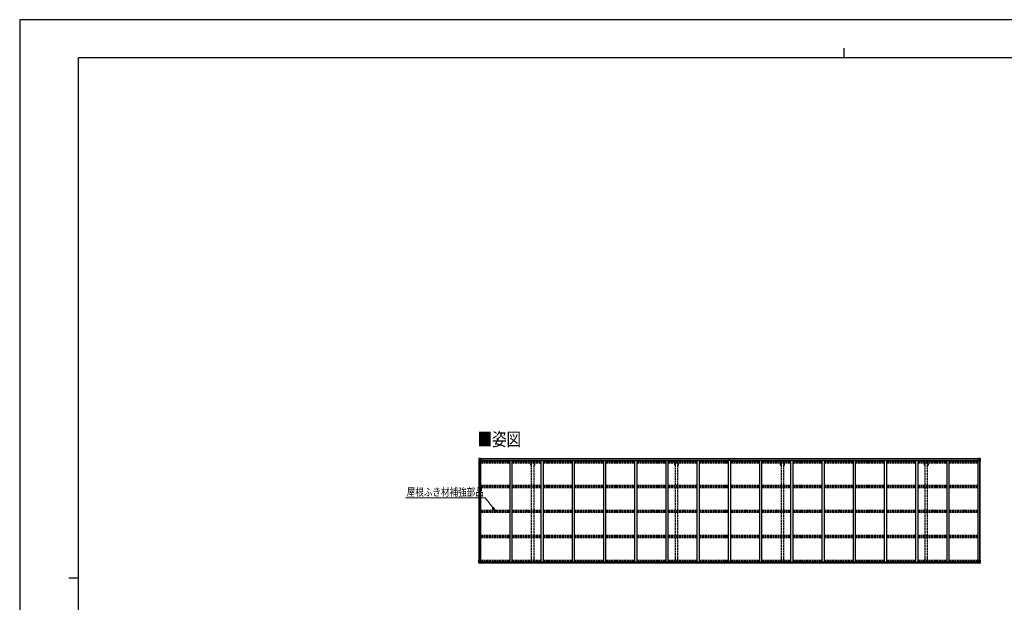
# Model space of a CAD drawing. Units: millimetres. Extents: x 0 to 37845, y 0 to 26730.
# Drawn here: x 0 to 22584, y 13365 to 26730 of the extents above; entities that cross this region are included whole.
import ezdxf

# ---------------------------------------------------------------- set-up
doc = ezdxf.new("R2010")
doc.units = ezdxf.units.MM
doc.linetypes.add('YHIDDEN_1', pattern=[4, 3, -1])
for name, color, linetype, lineweight in [('USER1', 3, 'Continuous', 13), ('YKK_13', 4, 'Continuous', 30), ('YKK_A1', 4, 'Continuous', 30), ('YKK_D', 6, 'Continuous', 13), ('YKK_ZWAK', 7, 'Continuous', 30)]:
    doc.layers.add(name, color=color, linetype=linetype, lineweight=lineweight)
doc.styles.add('text-b', font='extslim2.shx', dxfattribs={"width": 0.8, "bigfont": 'extfont2.shx'})

msp = doc.modelspace()

# ---------------------------------------------------------------- linework, layer by layer
at = {"layer": 'YKK_13', "linetype": 'Continuous'}
for p, q in [((10534, 16664), (10534, 16604)), ((10534, 16664), (10534, 16664)), ((10534, 16604), (10537, 16604)), ((10535, 16665), (10544, 16666)), ((10535, 16665), (10535, 16665)), ((10535, 16665), (10535, 16665)), ((10544, 16666), (10536, 16665)), ((10537, 16664), (10537, 16664)), ((10537, 16604), (10537, 16664)), ((10537, 16630), (10542, 16642)), ((10537, 16630), (10544, 16630)), ((10537, 16604), (10567, 16604)), ((10541, 16661), (10538, 16664)), ((10542, 16657), (10544, 16657)), ((10542, 16644), (10542, 16657)), ((10544, 16644), (10542, 16644)), ((10544, 16666), (10556, 16667)), ((10556, 16666), (10544, 16666)), ((10544, 16657), (10556, 16657)), ((10544, 16644), (10556, 16644)), ((10544, 16644), (10544, 16644)), ((10544, 16630), (10568, 16630)), ((10547, 16651), (10547, 16652)), ((10547, 16652), (10548, 16652)), ((10548, 16651), (10547, 16651)), ((10549, 16653), (10549, 16654)), ((10549, 16654), (10550, 16654)), ((10549, 16649), (10549, 16650)), ((10550, 16649), (10549, 16649)), ((10550, 16654), (10550, 16653)), ((10550, 16650), (10550, 16649)), ((10551, 16652), (10551, 16652)), ((10551, 16652), (10551, 16651)), ((10551, 16651), (10551, 16651)), ((10555, 16657), (10556, 16657)), ((10563, 16667), (10556, 16667)), ((10556, 16640), (10556, 16667)), ((10556, 16666), (10563, 16666)), ((10558, 16661), (10556, 16661)), ((10558, 16657), (10556, 16657)), ((10558, 16644), (10556, 16644)), ((10567, 16638), (10557, 16640)), ((10557, 16640), (10567, 16639)), ((10557, 16640), (10557, 16640)), ((10563, 16666), (10558, 16666)), ((10558, 16666), (10558, 16640)), ((10563, 16665), (10558, 16665)), ((10566, 16661), (10558, 16661)), ((10558, 16661), (10558, 16660)), ((10566, 16661), (10558, 16661)), ((10558, 16659), (10558, 16660)), ((10558, 16660), (10558, 16660)), ((10558, 16660), (10558, 16660)), ((10568, 16660), (10558, 16660)), ((10558, 16660), (10566, 16660)), ((10573, 16659), (10558, 16659)), ((10558, 16659), (10558, 16659)), ((10558, 16659), (10562, 16659)), ((10562, 16656), (10558, 16656)), ((10562, 16647), (10558, 16647)), ((10562, 16639), (10562, 16659)), ((10563, 16666), (10563, 16667)), ((10563, 16666), (10563, 16666)), ((10563, 16666), (10563, 16665)), ((10563, 16665), (10563, 16664)), ((10566, 16660), (10566, 16662)), ((10567, 16639), (10567, 16638)), ((10568, 16665), (10570, 16664)), ((10568, 16665), (10568, 16664)), ((10568, 16665), (10568, 16665)), ((10568, 16661), (10573, 16661)), ((10568, 16660), (10568, 16661)), ((10568, 16660), (10568, 16660)), ((10568, 16660), (10574, 16660)), ((10568, 16638), (10572, 16638)), ((10568, 16605), (10568, 16638)), ((10572, 16637), (10568, 16637)), ((10573, 16627), (10568, 16627)), ((10589, 16623), (10568, 16623)), ((10572, 16638), (10572, 16637)), ((10573, 16638), (10572, 16638)), ((10572, 16637), (10573, 16637)), ((10573, 16662), (10573, 16661)), ((10573, 16661), (10574, 16661)), ((10573, 16623), (10573, 16638)), ((10574, 16661), (10574, 16662)), ((10574, 16661), (10574, 16660)), ((10574, 16660), (10574, 16660)), ((21980, 16623), (22000, 16623)), ((21994, 16661), (21994, 16662)), ((21995, 16661), (21994, 16661)), ((21994, 16661), (21994, 16660)), ((22000, 16660), (21994, 16660)), ((21994, 16660), (21994, 16660)), ((21995, 16662), (21995, 16661)), ((22000, 16661), (21995, 16661)), ((21995, 16659), (22010, 16659)), ((21996, 16638), (21997, 16638)), ((21996, 16623), (21996, 16638)), ((21997, 16637), (21996, 16637)), ((21996, 16627), (22000, 16627)), ((21997, 16638), (21997, 16637)), ((22001, 16638), (21997, 16638)), ((21997, 16637), (22000, 16637)), ((22000, 16665), (21999, 16664)), ((22000, 16665), (22001, 16665)), ((22000, 16660), (22000, 16661)), ((22000, 16660), (22010, 16660)), ((22000, 16660), (22000, 16660)), ((22000, 16605), (22000, 16638)), ((22024, 16630), (22000, 16630)), ((22001, 16665), (22001, 16664)), ((22001, 16638), (22011, 16640)), ((22011, 16640), (22001, 16639)), ((22001, 16639), (22001, 16638)), ((22031, 16604), (22001, 16604)), ((22002, 16660), (22002, 16662)), ((22002, 16661), (22010, 16661)), ((22002, 16661), (22010, 16661)), ((22010, 16660), (22002, 16660)), ((22006, 16667), (22012, 16667)), ((22006, 16666), (22006, 16667)), ((22012, 16666), (22006, 16666)), ((22006, 16666), (22006, 16666)), ((22006, 16666), (22011, 16666)), ((22006, 16666), (22006, 16665)), ((22006, 16665), (22011, 16665)), ((22006, 16665), (22006, 16664)), ((22007, 16659), (22007, 16659)), ((22007, 16639), (22007, 16659)), ((22010, 16659), (22007, 16659)), ((22007, 16656), (22011, 16656)), ((22007, 16647), (22011, 16647)), ((22010, 16660), (22010, 16661)), ((22010, 16661), (22010, 16661)), ((22010, 16659), (22010, 16660)), ((22010, 16660), (22011, 16660)), ((22010, 16660), (22010, 16660)), ((22010, 16660), (22010, 16660)), ((22010, 16659), (22010, 16659)), ((22011, 16666), (22011, 16640)), ((22011, 16661), (22012, 16661)), ((22011, 16657), (22012, 16657)), ((22011, 16644), (22012, 16644)), ((22011, 16640), (22011, 16640)), ((22024, 16666), (22012, 16667)), ((22012, 16667), (22012, 16640)), ((22012, 16666), (22024, 16666)), ((22013, 16657), (22012, 16657)), ((22024, 16657), (22012, 16657)), ((22024, 16644), (22012, 16644)), ((22018, 16652), (22017, 16652)), ((22017, 16652), (22017, 16651)), ((22017, 16651), (22018, 16651)), ((22020, 16654), (22019, 16654)), ((22019, 16654), (22019, 16653)), ((22019, 16650), (22019, 16649)), ((22019, 16649), (22020, 16649)), ((22020, 16653), (22020, 16654)), ((22020, 16649), (22020, 16650)), ((22021, 16651), (22021, 16652)), ((22021, 16652), (22021, 16652)), ((22021, 16651), (22021, 16651)), ((22033, 16665), (22024, 16666)), ((22024, 16666), (22032, 16665)), ((22026, 16657), (22024, 16657)), ((22024, 16644), (22024, 16644)), ((22024, 16644), (22026, 16644)), ((22031, 16630), (22024, 16630)), ((22026, 16644), (22026, 16657)), ((22027, 16661), (22030, 16664)), ((22031, 16630), (22027, 16642)), ((22031, 16664), (22031, 16664)), ((22031, 16604), (22031, 16664)), ((22034, 16604), (22031, 16604)), ((22033, 16665), (22033, 16665)), ((22033, 16665), (22033, 16665)), ((22034, 16664), (22034, 16604)), ((22034, 16664), (22034, 16664)), ((10534, 14328), (10567, 14328)), ((10534, 14268), (10534, 14328)), ((10535, 14267), (10544, 14266)), ((10535, 14267), (10535, 14267)), ((10544, 14266), (10536, 14267)), ((10537, 14328), (10537, 14268)), ((10537, 14302), (10544, 14302)), ((10537, 14302), (10542, 14289)), ((10537, 14268), (10537, 14268)), ((10541, 14271), (10538, 14268)), ((10542, 14288), (10542, 14275)), ((10544, 14288), (10542, 14288)), ((10542, 14275), (10544, 14275)), ((10544, 14302), (10568, 14302)), ((10544, 14288), (10544, 14288)), ((10556, 14288), (10544, 14288)), ((10544, 14275), (10556, 14275)), ((10544, 14266), (10563, 14265)), ((10556, 14266), (10544, 14266)), ((10547, 14280), (10547, 14281)), ((10547, 14281), (10548, 14281)), ((10548, 14280), (10547, 14280)), ((10549, 14283), (10550, 14283)), ((10549, 14282), (10549, 14283)), ((10549, 14278), (10549, 14279)), ((10550, 14278), (10549, 14278)), ((10550, 14283), (10550, 14282)), ((10550, 14279), (10550, 14278)), ((10551, 14281), (10551, 14281)), ((10551, 14281), (10551, 14280)), ((10551, 14280), (10551, 14280)), ((10556, 14292), (10563, 14292)), ((10556, 14292), (10556, 14265)), ((10567, 14294), (10557, 14292)), ((10557, 14292), (10557, 14292)), ((10560, 14292), (10567, 14293)), ((10563, 14292), (10572, 14292)), ((10573, 14271), (10563, 14271)), ((10563, 14265), (10563, 14271)), ((10572, 14270), (10563, 14270)), ((10567, 14293), (10567, 14294)), ((10568, 14327), (10568, 14294)), ((10573, 14291), (10573, 14271)), ((10573, 14271), (10573, 14271)), ((21996, 14291), (21996, 14271)), ((21996, 14271), (21996, 14271)), ((21996, 14271), (22006, 14271)), ((22006, 14292), (21997, 14292)), ((21997, 14270), (22006, 14270)), ((22000, 14327), (22000, 14294)), ((22024, 14302), (22000, 14302)), ((22034, 14328), (22001, 14328)), ((22001, 14294), (22011, 14292)), ((22001, 14293), (22001, 14294)), ((22009, 14292), (22001, 14293)), ((22012, 14292), (22006, 14292)), ((22006, 14265), (22006, 14271)), ((22024, 14266), (22006, 14265)), ((22011, 14292), (22011, 14292)), ((22012, 14292), (22012, 14265)), ((22012, 14288), (22024, 14288)), ((22024, 14275), (22012, 14275)), ((22012, 14266), (22024, 14266)), ((22018, 14281), (22017, 14281)), ((22017, 14281), (22017, 14280)), ((22017, 14280), (22018, 14280)), ((22020, 14283), (22019, 14283)), ((22019, 14283), (22019, 14282)), ((22019, 14279), (22019, 14278)), ((22019, 14278), (22020, 14278)), ((22020, 14282), (22020, 14283)), ((22020, 14278), (22020, 14279)), ((22021, 14280), (22021, 14281)), ((22021, 14281), (22021, 14281)), ((22021, 14280), (22021, 14280)), ((22031, 14302), (22024, 14302)), ((22024, 14288), (22024, 14288)), ((22024, 14288), (22026, 14288)), ((22026, 14275), (22024, 14275)), ((22033, 14267), (22024, 14266)), ((22024, 14266), (22032, 14267)), ((22026, 14288), (22026, 14275)), ((22031, 14302), (22027, 14289)), ((22027, 14271), (22030, 14268)), ((22031, 14328), (22031, 14268)), ((22031, 14268), (22031, 14268)), ((22033, 14267), (22033, 14267)), ((22034, 14268), (22034, 14328))]:
    msp.add_line(p, q, dxfattribs=at)
at = {"layer": 'YKK_13'}
for p, q in [((16276, 16635), (16283, 16635)), ((16283, 16635), (16276, 16634)), ((16276, 16634), (16276, 16635)), ((16276, 16634), (16283, 16634)), ((16276, 16633), (16276, 16634)), ((16276, 16634), (16276, 16634)), ((16283, 16633), (16276, 16633)), ((16276, 16622), (16276, 16633)), ((16278, 16666), (16282, 16666)), ((16278, 16663), (16278, 16666)), ((16278, 16662), (16278, 16663)), ((16283, 16663), (16278, 16663)), ((16279, 16661), (16283, 16661)), ((16279, 16659), (16279, 16661)), ((16279, 16659), (16283, 16659)), ((16279, 16655), (16279, 16659)), ((16279, 16655), (16283, 16655)), ((16279, 16647), (16279, 16655)), ((16279, 16647), (16283, 16647)), ((16279, 16635), (16279, 16647)), ((16282, 16666), (16284, 16666)), ((16283, 16661), (16283, 16663)), ((16284, 16663), (16283, 16663)), ((16283, 16661), (16283, 16650)), ((16283, 16650), (16286, 16650)), ((16283, 16643), (16283, 16650)), ((16283, 16643), (16286, 16643)), ((16283, 16633), (16283, 16643)), ((16283, 16633), (16286, 16633)), ((16283, 16626), (16283, 16633)), ((16283, 16626), (16286, 16626)), ((16283, 16626), (16283, 16622)), ((16284, 16666), (16291, 16666)), ((16284, 16666), (16284, 16663)), ((16291, 16663), (16284, 16663)), ((16286, 16661), (16290, 16661)), ((16286, 16661), (16286, 16650)), ((16286, 16659), (16290, 16659)), ((16286, 16655), (16290, 16655)), ((16286, 16643), (16286, 16650)), ((16286, 16647), (16290, 16647)), ((16286, 16633), (16286, 16643)), ((16293, 16634), (16286, 16635)), ((16286, 16635), (16293, 16635)), ((16286, 16634), (16293, 16634)), ((16286, 16626), (16286, 16633)), ((16293, 16633), (16286, 16633)), ((16286, 16626), (16286, 16622)), ((16290, 16659), (16290, 16661)), ((16290, 16655), (16290, 16659)), ((16290, 16647), (16290, 16655)), ((16290, 16635), (16290, 16647)), ((16291, 16666), (16291, 16663)), ((16291, 16662), (16291, 16663)), ((16293, 16635), (16293, 16634)), ((16293, 16634), (16293, 16633)), ((16293, 16634), (16293, 16634)), ((16293, 16622), (16293, 16633)), ((10912, 15467), (10913, 15467)), ((10912, 15466), (10913, 15466)), ((10914, 15468), (10913, 15467)), ((10913, 15467), (10913, 15467)), ((10914, 15465), (10913, 15466)), ((10913, 15466), (10913, 15466)), ((10914, 15469), (10914, 15468)), ((10914, 15464), (10914, 15465)), ((10915, 15469), (10915, 15468)), ((10915, 15468), (10915, 15467)), ((10916, 15467), (10915, 15467)), ((10915, 15467), (10915, 15467)), ((10916, 15466), (10915, 15466)), ((10915, 15466), (10915, 15466)), ((10915, 15465), (10915, 15466)), ((10915, 15464), (10915, 15465)), ((11628, 15467), (11629, 15467)), ((11628, 15466), (11629, 15466)), ((11630, 15468), (11629, 15467)), ((11629, 15467), (11629, 15467)), ((11630, 15465), (11629, 15466)), ((11629, 15466), (11629, 15466)), ((11630, 15469), (11630, 15468)), ((11630, 15464), (11630, 15465)), ((11631, 15469), (11631, 15468)), ((11631, 15468), (11631, 15467)), ((11632, 15467), (11631, 15467)), ((11631, 15467), (11631, 15467)), ((11632, 15466), (11631, 15466)), ((11631, 15466), (11631, 15466)), ((11631, 15465), (11631, 15466)), ((11631, 15464), (11631, 15465)), ((12344, 15467), (12345, 15467)), ((12344, 15466), (12345, 15466)), ((12346, 15468), (12345, 15467)), ((12345, 15467), (12345, 15467)), ((12346, 15465), (12345, 15466)), ((12345, 15466), (12345, 15466)), ((12346, 15469), (12346, 15468)), ((12346, 15464), (12346, 15465)), ((12347, 15469), (12347, 15468)), ((12347, 15468), (12347, 15467)), ((12348, 15467), (12347, 15467)), ((12347, 15467), (12347, 15467)), ((12348, 15466), (12347, 15466)), ((12347, 15466), (12347, 15466)), ((12347, 15465), (12347, 15466)), ((12347, 15464), (12347, 15465)), ((13060, 15467), (13061, 15467)), ((13060, 15466), (13061, 15466)), ((13062, 15468), (13061, 15467)), ((13061, 15467), (13061, 15467)), ((13062, 15465), (13061, 15466)), ((13061, 15466), (13061, 15466)), ((13062, 15469), (13062, 15468)), ((13062, 15464), (13062, 15465)), ((13063, 15469), (13063, 15468)), ((13063, 15468), (13063, 15467)), ((13064, 15467), (13063, 15467)), ((13063, 15467), (13063, 15467)), ((13064, 15466), (13063, 15466)), ((13063, 15466), (13063, 15466)), ((13063, 15465), (13063, 15466)), ((13063, 15464), (13063, 15465)), ((13776, 15467), (13777, 15467)), ((13776, 15466), (13777, 15466)), ((13778, 15468), (13777, 15467)), ((13777, 15467), (13777, 15467)), ((13778, 15465), (13777, 15466)), ((13777, 15466), (13777, 15466)), ((13778, 15469), (13778, 15468)), ((13778, 15464), (13778, 15465)), ((13779, 15469), (13779, 15468)), ((13779, 15468), (13779, 15467)), ((13780, 15467), (13779, 15467)), ((13779, 15467), (13779, 15467)), ((13780, 15466), (13779, 15466)), ((13779, 15466), (13779, 15466)), ((13779, 15465), (13779, 15466)), ((13779, 15464), (13779, 15465)), ((14492, 15467), (14493, 15467)), ((14492, 15466), (14493, 15466)), ((14494, 15468), (14493, 15467)), ((14493, 15467), (14493, 15467)), ((14494, 15465), (14493, 15466)), ((14493, 15466), (14493, 15466)), ((14494, 15469), (14494, 15468)), ((14494, 15464), (14494, 15465)), ((14495, 15469), (14495, 15468)), ((14495, 15468), (14495, 15467)), ((14496, 15467), (14495, 15467)), ((14495, 15467), (14495, 15467)), ((14496, 15466), (14495, 15466)), ((14495, 15466), (14495, 15466)), ((14495, 15465), (14495, 15466)), ((14495, 15464), (14495, 15465)), ((15208, 15467), (15209, 15467)), ((15208, 15466), (15209, 15466)), ((15210, 15468), (15209, 15467)), ((15209, 15467), (15209, 15467)), ((15210, 15465), (15209, 15466)), ((15209, 15466), (15209, 15466)), ((15210, 15469), (15210, 15468)), ((15210, 15464), (15210, 15465)), ((15211, 15469), (15211, 15468)), ((15211, 15468), (15211, 15467)), ((15212, 15467), (15211, 15467)), ((15211, 15467), (15211, 15467)), ((15212, 15466), (15211, 15466)), ((15211, 15466), (15211, 15466)), ((15211, 15465), (15211, 15466)), ((15211, 15464), (15211, 15465)), ((15924, 15467), (15925, 15467)), ((15924, 15466), (15925, 15466)), ((15926, 15468), (15925, 15467)), ((15925, 15467), (15925, 15467)), ((15926, 15465), (15925, 15466)), ((15925, 15466), (15925, 15466)), ((15926, 15469), (15926, 15468)), ((15926, 15464), (15926, 15465)), ((15927, 15469), (15927, 15468)), ((15927, 15468), (15927, 15467)), ((15928, 15467), (15927, 15467)), ((15927, 15467), (15927, 15467)), ((15928, 15466), (15927, 15466)), ((15927, 15466), (15927, 15466)), ((15927, 15465), (15927, 15466)), ((15927, 15464), (15927, 15465)), ((16640, 15467), (16641, 15467)), ((16640, 15466), (16641, 15466)), ((16642, 15468), (16641, 15467)), ((16641, 15467), (16641, 15467)), ((16642, 15465), (16641, 15466)), ((16641, 15466), (16641, 15466)), ((16642, 15469), (16642, 15468)), ((16642, 15464), (16642, 15465)), ((16643, 15469), (16643, 15468)), ((16643, 15468), (16643, 15467)), ((16644, 15467), (16643, 15467)), ((16643, 15467), (16643, 15467)), ((16644, 15466), (16643, 15466)), ((16643, 15466), (16643, 15466)), ((16643, 15465), (16643, 15466)), ((16643, 15464), (16643, 15465)), ((17356, 15467), (17357, 15467)), ((17356, 15466), (17357, 15466)), ((17358, 15468), (17357, 15467)), ((17357, 15467), (17357, 15467)), ((17358, 15465), (17357, 15466)), ((17357, 15466), (17357, 15466)), ((17358, 15469), (17358, 15468)), ((17358, 15464), (17358, 15465)), ((17359, 15469), (17359, 15468)), ((17359, 15468), (17359, 15467)), ((17360, 15467), (17359, 15467)), ((17359, 15467), (17359, 15467)), ((17360, 15466), (17359, 15466)), ((17359, 15466), (17359, 15466)), ((17359, 15465), (17359, 15466)), ((17359, 15464), (17359, 15465)), ((18072, 15467), (18073, 15467)), ((18072, 15466), (18073, 15466)), ((18074, 15468), (18073, 15467)), ((18073, 15467), (18073, 15467)), ((18074, 15465), (18073, 15466)), ((18073, 15466), (18073, 15466)), ((18074, 15469), (18074, 15468)), ((18074, 15464), (18074, 15465)), ((18075, 15469), (18075, 15468)), ((18075, 15468), (18075, 15467)), ((18076, 15467), (18075, 15467)), ((18075, 15467), (18075, 15467)), ((18076, 15466), (18075, 15466)), ((18075, 15466), (18075, 15466)), ((18075, 15465), (18075, 15466)), ((18075, 15464), (18075, 15465)), ((18788, 15467), (18789, 15467)), ((18788, 15466), (18789, 15466)), ((18790, 15468), (18789, 15467)), ((18789, 15467), (18789, 15467)), ((18790, 15465), (18789, 15466)), ((18789, 15466), (18789, 15466)), ((18790, 15469), (18790, 15468)), ((18790, 15464), (18790, 15465)), ((18791, 15469), (18791, 15468)), ((18791, 15468), (18791, 15467)), ((18792, 15467), (18791, 15467)), ((18791, 15467), (18791, 15467)), ((18792, 15466), (18791, 15466)), ((18791, 15466), (18791, 15466)), ((18791, 15465), (18791, 15466)), ((18791, 15464), (18791, 15465)), ((19504, 15467), (19505, 15467)), ((19504, 15466), (19505, 15466)), ((19506, 15468), (19505, 15467)), ((19505, 15467), (19505, 15467)), ((19506, 15465), (19505, 15466)), ((19505, 15466), (19505, 15466)), ((19506, 15469), (19506, 15468)), ((19506, 15464), (19506, 15465)), ((19507, 15469), (19507, 15468)), ((19507, 15468), (19507, 15467)), ((19508, 15467), (19507, 15467)), ((19507, 15467), (19507, 15467)), ((19508, 15466), (19507, 15466)), ((19507, 15466), (19507, 15466)), ((19507, 15465), (19507, 15466)), ((19507, 15464), (19507, 15465)), ((20220, 15467), (20221, 15467)), ((20220, 15466), (20221, 15466)), ((20222, 15468), (20221, 15467)), ((20221, 15467), (20221, 15467)), ((20222, 15465), (20221, 15466)), ((20221, 15466), (20221, 15466)), ((20222, 15469), (20222, 15468)), ((20222, 15464), (20222, 15465)), ((20223, 15469), (20223, 15468)), ((20223, 15468), (20223, 15467)), ((20224, 15467), (20223, 15467)), ((20223, 15467), (20223, 15467)), ((20224, 15466), (20223, 15466)), ((20223, 15466), (20223, 15466)), ((20223, 15465), (20223, 15466)), ((20223, 15464), (20223, 15465)), ((20936, 15467), (20937, 15467)), ((20936, 15466), (20937, 15466)), ((20938, 15468), (20937, 15467)), ((20937, 15467), (20937, 15467)), ((20938, 15465), (20937, 15466)), ((20937, 15466), (20937, 15466)), ((20938, 15469), (20938, 15468)), ((20938, 15464), (20938, 15465)), ((20939, 15469), (20939, 15468)), ((20939, 15468), (20939, 15467)), ((20940, 15467), (20939, 15467)), ((20939, 15467), (20939, 15467)), ((20940, 15466), (20939, 15466)), ((20939, 15466), (20939, 15466)), ((20939, 15465), (20939, 15466)), ((20939, 15464), (20939, 15465)), ((21652, 15467), (21653, 15467)), ((21652, 15466), (21653, 15466)), ((21654, 15468), (21653, 15467)), ((21653, 15467), (21653, 15467)), ((21654, 15465), (21653, 15466)), ((21653, 15466), (21653, 15466)), ((21654, 15469), (21654, 15468)), ((21654, 15464), (21654, 15465)), ((21655, 15469), (21655, 15468)), ((21655, 15468), (21655, 15467)), ((21656, 15467), (21655, 15467)), ((21655, 15467), (21655, 15467)), ((21656, 15466), (21655, 15466)), ((21655, 15466), (21655, 15466)), ((21655, 15465), (21655, 15466)), ((21655, 15464), (21655, 15465)), ((16268, 14270), (16268, 14302)), ((16268, 14270), (16268, 14270)), ((16300, 14303), (16269, 14303)), ((16278, 14269), (16269, 14269)), ((16278, 14264), (16278, 14269)), ((16284, 14264), (16278, 14264)), ((16284, 14264), (16291, 14264)), ((16291, 14264), (16291, 14269)), ((16291, 14269), (16300, 14269)), ((16301, 14270), (16301, 14302)), ((16301, 14270), (16301, 14270))]:
    msp.add_line(p, q, dxfattribs=at)
at = {"layer": 'YKK_13', "linetype": 'Continuous'}
for centre in [(10549, 16652), (22019, 16652), (10549, 14280), (22019, 14280)]:
    msp.add_circle(centre, 5.3, dxfattribs=at)
at = {"layer": 'YKK_13'}
for centre, radius in [((10914, 15466), 17), ((10914, 15466), 4), ((11630, 15466), 17), ((11630, 15466), 4), ((12346, 15466), 17), ((12346, 15466), 4), ((13062, 15466), 17), ((13062, 15466), 4), ((13778, 15466), 17), ((13778, 15466), 4), ((14494, 15466), 17), ((14494, 15466), 4), ((15210, 15466), 17), ((15210, 15466), 4), ((15926, 15466), 17), ((15926, 15466), 4), ((16642, 15466), 17), ((16642, 15466), 4), ((17358, 15466), 17), ((17358, 15466), 4), ((18074, 15466), 17), ((18074, 15466), 4), ((18790, 15466), 17), ((18790, 15466), 4), ((19506, 15466), 17), ((19506, 15466), 4), ((20222, 15466), 17), ((20222, 15466), 4), ((20938, 15466), 17), ((20938, 15466), 4), ((21654, 15466), 17), ((21654, 15466), 4)]:
    msp.add_circle(centre, radius, dxfattribs=at)
at = {"layer": 'YKK_13', "linetype": 'Continuous'}
for centre, radius, start, end in [((10535, 16664), 0.999, 93.4424, 179.9508), ((10535, 16664), 1, 93.5002, 180.0008), ((10535, 16664), 0.999, 93.4424, 179.9508), ((10536, 16678), 12.7, 269.2447, 275.1031), ((10538, 16664), 1.28, 131.1783, 182.459), ((10548, 16653), 0.96, 270, 0), ((10548, 16650), 0.96, 0, 90), ((10551, 16653), 0.96, 180, 270), ((10551, 16650), 0.96, 90, 180), ((10557, 16641), 0.937, 182.3221, 263.2677), ((10557, 16640), 0.937, 182.3221, 263.2677), ((10558, 16662), 0.5, 180.0011, 270.0011), ((10558, 16662), 0.5, 179.998, 269.9969), ((10558, 16659), 0.5, 90.529, 180.0446), ((10558, 16659), 0.513, 91.8803, 181.0471), ((10567, 16638), 0.937, 2.3221, 83.2677), ((10567, 16637), 0.937, 2.3221, 83.2677), ((10567, 16605), 1, 270, 0), ((10573, 16667), 7.69, 268.97, 276.4343), ((21995, 16667), 7.69, 263.5657, 271.03), ((22001, 16638), 0.937, 96.7323, 177.6779), ((22001, 16637), 0.937, 96.7323, 177.6779), ((22001, 16605), 1, 180, 270), ((22010, 16662), 0.5, 269.9989, 359.9989), ((22010, 16662), 0.5, 270.0031, 0.002), ((22010, 16659), 0.5, 359.9554, 89.471), ((22010, 16659), 0.513, 358.9529, 88.1197), ((22011, 16641), 0.937, 276.7323, 357.6779), ((22011, 16640), 0.937, 276.7323, 357.6779), ((22018, 16653), 0.96, 270, 0), ((22018, 16650), 0.96, 0, 90), ((22021, 16653), 0.96, 180, 270), ((22021, 16650), 0.96, 90, 180), ((22030, 16664), 1.28, 357.541, 48.8217), ((22032, 16678), 12.7, 264.8969, 270.7553), ((22033, 16664), 0.999, 0.0492, 86.5576), ((22033, 16664), 1, 359.9992, 86.4998), ((22033, 16664), 0.999, 0.0492, 86.5576), ((10535, 14268), 0.999, 180.0492, 266.5576), ((10535, 14268), 1, 179.9992, 266.4998), ((10535, 14268), 0.999, 180.0492, 266.5576), ((10536, 14254), 12.7, 84.8969, 90.7553), ((10538, 14268), 1.28, 177.541, 228.8217), ((10548, 14282), 0.96, 270, 0), ((10548, 14279), 0.96, 0, 90), ((10551, 14282), 0.96, 180, 270), ((10551, 14279), 0.96, 90, 180), ((10557, 14291), 0.937, 96.7323, 129.066), ((10567, 14327), 1, 0, 90), ((10567, 14295), 0.937, 276.7323, 357.6779), ((10567, 14294), 0.937, 276.7323, 357.6779), ((22001, 14327), 1, 90, 180), ((22001, 14295), 0.937, 182.3221, 263.2677), ((22001, 14294), 0.937, 182.3221, 263.2677), ((22011, 14291), 0.937, 50.934, 83.2677), ((22018, 14282), 0.96, 270, 0), ((22018, 14279), 0.96, 0, 90), ((22021, 14282), 0.96, 180, 270), ((22021, 14279), 0.96, 90, 180), ((22030, 14268), 1.28, 311.1783, 2.459), ((22032, 14254), 12.7, 89.2447, 95.1031), ((22033, 14268), 0.999, 273.4424, 359.9508), ((22033, 14268), 1, 273.5002, 0.0008), ((22033, 14268), 0.999, 273.4424, 359.9508)]:
    msp.add_arc(centre, radius, start, end, dxfattribs=at)
at = {"layer": 'YKK_13'}
for centre, radius, start, end in [((16279, 16662), 1, 180, 270), ((16290, 16662), 1, 270, 0), ((10914, 15466), 2.3, 167.4441, 192.5559), ((10914, 15466), 2.3, 77.4441, 102.5559), ((10914, 15466), 2.3, 257.4441, 282.5559), ((10914, 15466), 2.3, 347.4441, 12.5559), ((11630, 15466), 2.3, 167.4441, 192.5559), ((11630, 15466), 2.3, 77.4441, 102.5559), ((11630, 15466), 2.3, 257.4441, 282.5559), ((11630, 15466), 2.3, 347.4441, 12.5559), ((12346, 15466), 2.3, 167.4441, 192.5559), ((12346, 15466), 2.3, 77.4441, 102.5559), ((12346, 15466), 2.3, 257.4441, 282.5559), ((12346, 15466), 2.3, 347.4441, 12.5559), ((13062, 15466), 2.3, 167.4441, 192.5559), ((13062, 15466), 2.3, 77.4441, 102.5559), ((13062, 15466), 2.3, 257.4441, 282.5559), ((13062, 15466), 2.3, 347.4441, 12.5559), ((13778, 15466), 2.3, 167.4441, 192.5559), ((13778, 15466), 2.3, 77.4441, 102.5559), ((13778, 15466), 2.3, 257.4441, 282.5559), ((13778, 15466), 2.3, 347.4441, 12.5559), ((14494, 15466), 2.3, 167.4441, 192.5559), ((14494, 15466), 2.3, 77.4441, 102.5559), ((14494, 15466), 2.3, 257.4441, 282.5559), ((14494, 15466), 2.3, 347.4441, 12.5559), ((15210, 15466), 2.3, 167.4441, 192.5559), ((15210, 15466), 2.3, 77.4441, 102.5559), ((15210, 15466), 2.3, 257.4441, 282.5559), ((15210, 15466), 2.3, 347.4441, 12.5559), ((15926, 15466), 2.3, 167.4441, 192.5559), ((15926, 15466), 2.3, 77.4441, 102.5559), ((15926, 15466), 2.3, 257.4441, 282.5559), ((15926, 15466), 2.3, 347.4441, 12.5559), ((16642, 15466), 2.3, 167.4441, 192.5559), ((16642, 15466), 2.3, 77.4441, 102.5559), ((16642, 15466), 2.3, 257.4441, 282.5559), ((16642, 15466), 2.3, 347.4441, 12.5559), ((17358, 15466), 2.3, 167.4441, 192.5559), ((17358, 15466), 2.3, 77.4441, 102.5559), ((17358, 15466), 2.3, 257.4441, 282.5559), ((17358, 15466), 2.3, 347.4441, 12.5559), ((18074, 15466), 2.3, 167.4441, 192.5559), ((18074, 15466), 2.3, 77.4441, 102.5559), ((18074, 15466), 2.3, 257.4441, 282.5559), ((18074, 15466), 2.3, 347.4441, 12.5559), ((18790, 15466), 2.3, 167.4441, 192.5559), ((18790, 15466), 2.3, 77.4441, 102.5559), ((18790, 15466), 2.3, 257.4441, 282.5559), ((18790, 15466), 2.3, 347.4441, 12.5559), ((19506, 15466), 2.3, 167.4441, 192.5559), ((19506, 15466), 2.3, 77.4441, 102.5559), ((19506, 15466), 2.3, 257.4441, 282.5559), ((19506, 15466), 2.3, 347.4441, 12.5559), ((20222, 15466), 2.3, 167.4441, 192.5559), ((20222, 15466), 2.3, 77.4441, 102.5559), ((20222, 15466), 2.3, 257.4441, 282.5559), ((20222, 15466), 2.3, 347.4441, 12.5559), ((20938, 15466), 2.3, 167.4441, 192.5559), ((20938, 15466), 2.3, 77.4441, 102.5559), ((20938, 15466), 2.3, 257.4441, 282.5559), ((20938, 15466), 2.3, 347.4441, 12.5559), ((21654, 15466), 2.3, 167.4441, 192.5559), ((21654, 15466), 2.3, 77.4441, 102.5559), ((21654, 15466), 2.3, 257.4441, 282.5559), ((21654, 15466), 2.3, 347.4441, 12.5559), ((16269, 14302), 1, 90, 180), ((16300, 14302), 1, 0, 90)]:
    msp.add_arc(centre, radius, start, end, dxfattribs=at)
at = {"layer": 'YKK_13', "linetype": 'Continuous', "extrusion": (0, 0, -1)}
for centre, major_axis, ratio, start_param, end_param in [((10537, 16665), (2, 0.12), 0.060933, 2.071256, 3.14534), ((10736, 16678), (201, 12), 0.060933, 3.14534, 3.145839), ((10537, 16662), (-0.02, 3), 0.466854, 0.125683, 0.759696), ((10538, 16633), (0.85, 2.32), 0.403757, 3.00878, 3.974439), ((10539, 16657), (0.03, 5), 0.573921, 0.767272, 1.551125), ((10540, 16644), (0, 3), 0.468246, 1.577288, 2.012794), ((10462, 16657), (81.7, 0), 0.061163, 6.282413, 6.283185), ((21997, 14291), (-1, -0.021), 0.906239, 0.018705, 1.589501), ((21997, 14271), (-1, 0.012), 0.707053, 4.703664, 6.124411), ((22106, 14275), (-81.7, 0), 0.061163, 6.282413, 6.283185), ((22028, 14288), (0, -3), 0.468246, 1.577288, 2.012794), ((22029, 14275), (-0.03, -5), 0.573921, 0.767272, 1.551125), ((22031, 14270), (0.02, -3), 0.466854, 0.125683, 0.759696), ((22030, 14299), (-0.85, -2.32), 0.403757, 3.00878, 3.974439), ((22031, 14267), (-2, -0.12), 0.060933, 2.071256, 3.14534), ((21832, 14254), (-201, -12), 0.060933, 3.14534, 3.145839)]:
    msp.add_ellipse(centre, major_axis=major_axis, ratio=ratio, start_param=start_param, end_param=end_param, dxfattribs=at)
at = {"layer": 'YKK_13'}
for centre, major_axis, ratio, start_param, end_param in [((16283, 16663), (0.18, -2.99), 0.008711, 3.141593, 4.711324), ((16111, 16653), (172, 11), 0.017422, 6.282119, 6.283185), ((16269, 14270), (1, -0.012), 0.707053, 3.204482, 4.721114)]:
    msp.add_ellipse(centre, major_axis=major_axis, ratio=ratio, start_param=start_param, end_param=end_param, dxfattribs=at)
at = {"layer": 'YKK_13', "linetype": 'Continuous'}
for centre, major_axis, ratio, start_param, end_param in [((22106, 16657), (-81.7, 0), 0.061163, 6.282413, 6.283185), ((22029, 16657), (-0.03, 5), 0.573921, 0.767272, 1.551125), ((22028, 16644), (0, 3), 0.468246, 1.577288, 2.012794), ((22031, 16662), (0.02, 3), 0.466854, 0.125683, 0.759696), ((22030, 16633), (-0.85, 2.32), 0.403757, 3.00878, 3.974439), ((22031, 16665), (-2, 0.12), 0.060933, 2.071256, 3.14534), ((21832, 16678), (-201, 12), 0.060933, 3.14534, 3.145839), ((10537, 14267), (2, -0.12), 0.060933, 2.071256, 3.14534), ((10736, 14254), (201, -12), 0.060933, 3.14534, 3.145839), ((10538, 14299), (0.85, -2.32), 0.403757, 3.00878, 3.974439), ((10537, 14270), (-0.02, -3), 0.466854, 0.125683, 0.759696), ((10539, 14275), (0.03, -5), 0.573921, 0.767272, 1.551125), ((10540, 14288), (0, -3), 0.468246, 1.577288, 2.012794), ((10462, 14275), (81.7, 0), 0.061163, 6.282413, 6.283185), ((10572, 14291), (1, -0.021), 0.906239, 0.018705, 1.589501), ((10572, 14271), (1, 0.012), 0.707053, 4.703664, 6.124411)]:
    msp.add_ellipse(centre, major_axis=major_axis, ratio=ratio, start_param=start_param, end_param=end_param, dxfattribs=at)
at = {"layer": 'YKK_13', "extrusion": (0, 0, -1)}
msp.add_ellipse((16300, 14270), major_axis=(-1, -0.012), ratio=0.707053, start_param=3.204482, end_param=4.721114, dxfattribs=at)
at = {"layer": 'YKK_A1'}
for p, q in [((10536, 14328), (10536, 16604)), ((10545, 14328), (10545, 16604)), ((10546, 14328), (10546, 16604)), ((10558, 16664), (16278, 16664)), ((10558, 16662), (16278, 16662)), ((10568, 16623), (10581, 16623)), ((10581, 14292), (10581, 16623)), ((10581, 16609), (11247, 16609)), ((10589, 16624), (16252, 16624)), ((10589, 16609), (10589, 16624)), ((11247, 16622), (11297, 16622)), ((11247, 14292), (11247, 16622)), ((11297, 14292), (11297, 16622)), ((11297, 16609), (11963, 16609)), ((11963, 16622), (12013, 16622)), ((11963, 14292), (11963, 16622)), ((12013, 14292), (12013, 16622)), ((12013, 16609), (12679, 16609)), ((12679, 16622), (12729, 16622)), ((12679, 14292), (12679, 16622)), ((12729, 14292), (12729, 16622)), ((12729, 16609), (13395, 16609)), ((13395, 16622), (13445, 16622)), ((13395, 14292), (13395, 16622)), ((13445, 14292), (13445, 16622)), ((13445, 16609), (14111, 16609)), ((14111, 16622), (14161, 16622)), ((14111, 14292), (14111, 16622)), ((14161, 14292), (14161, 16622)), ((14161, 16609), (14827, 16609)), ((14827, 16622), (14877, 16622)), ((14827, 14292), (14827, 16622)), ((14877, 14292), (14877, 16622)), ((14877, 16609), (15543, 16609)), ((15543, 16622), (15593, 16622)), ((15543, 14292), (15543, 16622)), ((15593, 14292), (15593, 16622)), ((15593, 16609), (16259, 16609)), ((16252, 16609), (16252, 16624)), ((16259, 16622), (16309, 16622)), ((16259, 14292), (16259, 16622)), ((16283, 16664), (16283, 16664)), ((16291, 16664), (22011, 16664)), ((16291, 16662), (22011, 16662)), ((16309, 14292), (16309, 16622)), ((16309, 16609), (16975, 16609)), ((16317, 16624), (21980, 16624)), ((16317, 16609), (16317, 16624)), ((16975, 16622), (17025, 16622)), ((16975, 14292), (16975, 16622)), ((17025, 14292), (17025, 16622)), ((17025, 16609), (17691, 16609)), ((17691, 16622), (17741, 16622)), ((17691, 14292), (17691, 16622)), ((17741, 14292), (17741, 16622)), ((17741, 16609), (18407, 16609)), ((18407, 16622), (18457, 16622)), ((18407, 14292), (18407, 16622)), ((18457, 14292), (18457, 16622)), ((18457, 16609), (19123, 16609)), ((19123, 16622), (19173, 16622)), ((19123, 14292), (19123, 16622)), ((19173, 14292), (19173, 16622)), ((19173, 16609), (19839, 16609)), ((19839, 16622), (19889, 16622)), ((19839, 14292), (19839, 16622)), ((19889, 14292), (19889, 16622)), ((19889, 16609), (20555, 16609)), ((20555, 16622), (20605, 16622)), ((20555, 14292), (20555, 16622)), ((20605, 14292), (20605, 16622)), ((20605, 16609), (21271, 16609)), ((21271, 16622), (21321, 16622)), ((21271, 14292), (21271, 16622)), ((21321, 14292), (21321, 16622)), ((21321, 16609), (21987, 16609)), ((21980, 16609), (21980, 16624)), ((22000, 16623), (21987, 16623)), ((21987, 14292), (21987, 16623)), ((22022, 14328), (22022, 16604)), ((22023, 14328), (22023, 16604)), ((22032, 14328), (22032, 16604)), ((10563, 14267), (16278, 14267)), ((10572, 14292), (16268, 14292)), ((10573, 14290), (16268, 14290)), ((10573, 14274), (16268, 14274)), ((16291, 14267), (22006, 14267)), ((16301, 14292), (21996, 14292)), ((16301, 14290), (21996, 14290)), ((16301, 14274), (21996, 14274))]:
    msp.add_line(p, q, dxfattribs=at)
at = {"layer": 'YKK_A1', "linetype": 'YHIDDEN_1', "ltscale": 15}
for p, q in [((10581, 16600), (11247, 16600)), ((10581, 16593), (11247, 16593)), ((10581, 16589), (11247, 16589)), ((10581, 16577), (11247, 16577)), ((10581, 16565), (11247, 16565)), ((11297, 16600), (11963, 16600)), ((11297, 16593), (11963, 16593)), ((11297, 16589), (11963, 16589)), ((11297, 16577), (11963, 16577)), ((11297, 16565), (11963, 16565)), ((11725, 16508), (11725, 16565)), ((11743, 16508), (11725, 16508)), ((11743, 16052), (11743, 16565)), ((11798, 16052), (11798, 16565)), ((11815, 16508), (11798, 16508)), ((11815, 16508), (11815, 16565)), ((12013, 16600), (12679, 16600)), ((12013, 16593), (12679, 16593)), ((12013, 16589), (12679, 16589)), ((12013, 16577), (12679, 16577)), ((12013, 16565), (12679, 16565)), ((12729, 16600), (13395, 16600)), ((12729, 16593), (13395, 16593)), ((12729, 16589), (13395, 16589)), ((12729, 16577), (13395, 16577)), ((12729, 16565), (13395, 16565)), ((13445, 16600), (14111, 16600)), ((13445, 16593), (14111, 16593)), ((13445, 16589), (14111, 16589)), ((13445, 16577), (14111, 16577)), ((13445, 16565), (14111, 16565)), ((14161, 16600), (14827, 16600)), ((14161, 16593), (14827, 16593)), ((14161, 16589), (14827, 16589)), ((14161, 16577), (14827, 16577)), ((14161, 16565), (14827, 16565)), ((14877, 16600), (15543, 16600)), ((14877, 16593), (15543, 16593)), ((14877, 16589), (15543, 16589)), ((14877, 16577), (15543, 16577)), ((14877, 16565), (15543, 16565)), ((15025, 16508), (15025, 16565)), ((15043, 16508), (15025, 16508)), ((15043, 16052), (15043, 16565)), ((15098, 16052), (15098, 16565)), ((15115, 16508), (15098, 16508)), ((15115, 16508), (15115, 16565)), ((15593, 16600), (16259, 16600)), ((15593, 16593), (16259, 16593)), ((15593, 16589), (16259, 16589)), ((15593, 16577), (16259, 16577)), ((15593, 16565), (16259, 16565)), ((16309, 16600), (16975, 16600)), ((16309, 16593), (16975, 16593)), ((16309, 16589), (16975, 16589)), ((16309, 16577), (16975, 16577)), ((16309, 16565), (16975, 16565)), ((17025, 16600), (17691, 16600)), ((17025, 16593), (17691, 16593)), ((17025, 16589), (17691, 16589)), ((17025, 16577), (17691, 16577)), ((17025, 16565), (17691, 16565)), ((17453, 16508), (17453, 16565)), ((17471, 16508), (17453, 16508)), ((17471, 16052), (17471, 16565)), ((17526, 16052), (17526, 16565)), ((17543, 16508), (17526, 16508)), ((17543, 16508), (17543, 16565)), ((17741, 16600), (18407, 16600)), ((17741, 16593), (18407, 16593)), ((17741, 16589), (18407, 16589)), ((17741, 16577), (18407, 16577)), ((17741, 16565), (18407, 16565)), ((18457, 16600), (19123, 16600)), ((18457, 16593), (19123, 16593)), ((18457, 16589), (19123, 16589)), ((18457, 16577), (19123, 16577)), ((18457, 16565), (19123, 16565)), ((19173, 16600), (19839, 16600)), ((19173, 16593), (19839, 16593)), ((19173, 16589), (19839, 16589)), ((19173, 16577), (19839, 16577)), ((19173, 16565), (19839, 16565)), ((19889, 16600), (20555, 16600)), ((19889, 16593), (20555, 16593)), ((19889, 16589), (20555, 16589)), ((19889, 16577), (20555, 16577)), ((19889, 16565), (20555, 16565)), ((20605, 16600), (21271, 16600)), ((20605, 16593), (21271, 16593)), ((20605, 16589), (21271, 16589)), ((20605, 16577), (21271, 16577)), ((20605, 16565), (21271, 16565)), ((20753, 16508), (20753, 16565)), ((20771, 16508), (20753, 16508)), ((20771, 16052), (20771, 16565)), ((20826, 16052), (20826, 16565)), ((20843, 16508), (20826, 16508)), ((20843, 16508), (20843, 16565)), ((21321, 16600), (21987, 16600)), ((21321, 16593), (21987, 16593)), ((21321, 16589), (21987, 16589)), ((21321, 16577), (21987, 16577)), ((21321, 16565), (21987, 16565)), ((10581, 16052), (11247, 16052)), ((11297, 16052), (11963, 16052)), ((12013, 16052), (12679, 16052)), ((12729, 16052), (13395, 16052)), ((13445, 16052), (14111, 16052)), ((14161, 16052), (14827, 16052)), ((14877, 16052), (15543, 16052)), ((15593, 16052), (16259, 16052)), ((16309, 16052), (16975, 16052)), ((17025, 16052), (17691, 16052)), ((17741, 16052), (18407, 16052)), ((18457, 16052), (19123, 16052)), ((19173, 16052), (19839, 16052)), ((19889, 16052), (20555, 16052)), ((20605, 16052), (21271, 16052)), ((21321, 16052), (21987, 16052)), ((10581, 16023), (11247, 16023)), ((10581, 16013), (11247, 16013)), ((10581, 16000), (11247, 16000)), ((11297, 16023), (11963, 16023)), ((11297, 16013), (11963, 16013)), ((11297, 16000), (11963, 16000)), ((11743, 15481), (11743, 16000)), ((11798, 15481), (11798, 16000)), ((12013, 16023), (12679, 16023)), ((12013, 16013), (12679, 16013)), ((12013, 16000), (12679, 16000)), ((12729, 16023), (13395, 16023)), ((12729, 16013), (13395, 16013)), ((12729, 16000), (13395, 16000)), ((13445, 16023), (14111, 16023)), ((13445, 16013), (14111, 16013)), ((13445, 16000), (14111, 16000)), ((14161, 16023), (14827, 16023)), ((14161, 16013), (14827, 16013)), ((14161, 16000), (14827, 16000)), ((14877, 16023), (15543, 16023)), ((14877, 16013), (15543, 16013)), ((14877, 16000), (15543, 16000)), ((15043, 15481), (15043, 16000)), ((15098, 15481), (15098, 16000)), ((15593, 16023), (16259, 16023)), ((15593, 16013), (16259, 16013)), ((15593, 16000), (16259, 16000)), ((16309, 16023), (16975, 16023)), ((16309, 16013), (16975, 16013)), ((16309, 16000), (16975, 16000)), ((17025, 16023), (17691, 16023)), ((17025, 16013), (17691, 16013)), ((17025, 16000), (17691, 16000)), ((17471, 15481), (17471, 16000)), ((17526, 15481), (17526, 16000)), ((17741, 16023), (18407, 16023)), ((17741, 16013), (18407, 16013)), ((17741, 16000), (18407, 16000)), ((18457, 16023), (19123, 16023)), ((18457, 16013), (19123, 16013)), ((18457, 16000), (19123, 16000)), ((19173, 16023), (19839, 16023)), ((19173, 16013), (19839, 16013)), ((19173, 16000), (19839, 16000)), ((19889, 16023), (20555, 16023)), ((19889, 16013), (20555, 16013)), ((19889, 16000), (20555, 16000)), ((20605, 16023), (21271, 16023)), ((20605, 16013), (21271, 16013)), ((20605, 16000), (21271, 16000)), ((20771, 15481), (20771, 16000)), ((20826, 15481), (20826, 16000)), ((21321, 16023), (21987, 16023)), ((21321, 16013), (21987, 16013)), ((21321, 16000), (21987, 16000)), ((10581, 15481), (11247, 15481)), ((10581, 15452), (11247, 15452)), ((10581, 15445), (11247, 15445)), ((10581, 15432), (11247, 15432)), ((11297, 15481), (11963, 15481)), ((11297, 15452), (11963, 15452)), ((11297, 15445), (11963, 15445)), ((11297, 15432), (11963, 15432)), ((11743, 14902), (11743, 15432)), ((11798, 14902), (11798, 15432)), ((12013, 15481), (12679, 15481)), ((12013, 15452), (12679, 15452)), ((12013, 15445), (12679, 15445)), ((12013, 15432), (12679, 15432)), ((12729, 15481), (13395, 15481)), ((12729, 15452), (13395, 15452)), ((12729, 15445), (13395, 15445)), ((12729, 15432), (13395, 15432)), ((13445, 15481), (14111, 15481)), ((13445, 15481), (13448, 15481)), ((13445, 15481), (13448, 15481)), ((13445, 15452), (14111, 15452)), ((13445, 15445), (14111, 15445)), ((13445, 15432), (14111, 15432)), ((13445, 15432), (13448, 15432)), ((13445, 15432), (13448, 15432)), ((14161, 15481), (14827, 15481)), ((14161, 15452), (14827, 15452)), ((14161, 15445), (14827, 15445)), ((14161, 15432), (14827, 15432)), ((14877, 15481), (15543, 15481)), ((14877, 15452), (15543, 15452)), ((14877, 15445), (15543, 15445)), ((14877, 15432), (15543, 15432)), ((15043, 14902), (15043, 15432)), ((15098, 14902), (15098, 15432)), ((15593, 15481), (16259, 15481)), ((15593, 15452), (16259, 15452)), ((15593, 15445), (16259, 15445)), ((15593, 15432), (16259, 15432)), ((16309, 15481), (16975, 15481)), ((16309, 15452), (16975, 15452)), ((16309, 15445), (16975, 15445)), ((16309, 15432), (16975, 15432)), ((17025, 15481), (17691, 15481)), ((17025, 15452), (17691, 15452)), ((17025, 15445), (17691, 15445)), ((17025, 15432), (17691, 15432)), ((17471, 14902), (17471, 15432)), ((17526, 14902), (17526, 15432)), ((17741, 15481), (18407, 15481)), ((17741, 15452), (18407, 15452)), ((17741, 15445), (18407, 15445)), ((17741, 15432), (18407, 15432)), ((18457, 15481), (19123, 15481)), ((18457, 15452), (19123, 15452)), ((18457, 15445), (19123, 15445)), ((18457, 15432), (19123, 15432)), ((19173, 15481), (19839, 15481)), ((19173, 15452), (19839, 15452)), ((19173, 15445), (19839, 15445)), ((19173, 15432), (19839, 15432)), ((19889, 15481), (20555, 15481)), ((19889, 15452), (20555, 15452)), ((19889, 15445), (20555, 15445)), ((19889, 15432), (20555, 15432)), ((20605, 15481), (21271, 15481)), ((20605, 15452), (21271, 15452)), ((20605, 15445), (21271, 15445)), ((20605, 15432), (21271, 15432)), ((20771, 14902), (20771, 15432)), ((20826, 14902), (20826, 15432)), ((21321, 15481), (21987, 15481)), ((21321, 15452), (21987, 15452)), ((21321, 15445), (21987, 15445)), ((21321, 15432), (21987, 15432)), ((10581, 14902), (11247, 14902)), ((10581, 14872), (11247, 14872)), ((10581, 14868), (11247, 14868)), ((10581, 14855), (11247, 14855)), ((11297, 14902), (11963, 14902)), ((11297, 14872), (11963, 14872)), ((11297, 14868), (11963, 14868)), ((11297, 14855), (11963, 14855)), ((11743, 14329), (11743, 14855)), ((11798, 14329), (11798, 14855)), ((12013, 14902), (12679, 14902)), ((12013, 14872), (12679, 14872)), ((12013, 14868), (12679, 14868)), ((12013, 14855), (12679, 14855)), ((12729, 14902), (13395, 14902)), ((12729, 14872), (13395, 14872)), ((12729, 14868), (13395, 14868)), ((12729, 14855), (13395, 14855)), ((13445, 14902), (14111, 14902)), ((13445, 14872), (14111, 14872)), ((13445, 14868), (14111, 14868)), ((13445, 14855), (14111, 14855)), ((14161, 14902), (14827, 14902)), ((14161, 14872), (14827, 14872)), ((14161, 14868), (14827, 14868)), ((14161, 14855), (14827, 14855)), ((14877, 14902), (15543, 14902)), ((14877, 14872), (15543, 14872)), ((14877, 14868), (15543, 14868)), ((14877, 14855), (15543, 14855)), ((15043, 14329), (15043, 14855)), ((15098, 14329), (15098, 14855)), ((15593, 14902), (16259, 14902)), ((15593, 14872), (16259, 14872)), ((15593, 14868), (16259, 14868)), ((15593, 14855), (16259, 14855)), ((16309, 14902), (16975, 14902)), ((16309, 14872), (16975, 14872)), ((16309, 14868), (16975, 14868)), ((16309, 14855), (16975, 14855)), ((17025, 14902), (17691, 14902)), ((17025, 14872), (17691, 14872)), ((17025, 14868), (17691, 14868)), ((17025, 14855), (17691, 14855)), ((17471, 14329), (17471, 14855)), ((17526, 14329), (17526, 14855)), ((17741, 14902), (18407, 14902)), ((17741, 14872), (18407, 14872)), ((17741, 14868), (18407, 14868)), ((17741, 14855), (18407, 14855)), ((18457, 14902), (19123, 14902)), ((18457, 14872), (19123, 14872)), ((18457, 14868), (19123, 14868)), ((18457, 14855), (19123, 14855)), ((19173, 14902), (19839, 14902)), ((19173, 14872), (19839, 14872)), ((19173, 14868), (19839, 14868)), ((19173, 14855), (19839, 14855)), ((19889, 14902), (20555, 14902)), ((19889, 14872), (20555, 14872)), ((19889, 14868), (20555, 14868)), ((19889, 14855), (20555, 14855)), ((20605, 14902), (21271, 14902)), ((20605, 14872), (21271, 14872)), ((20605, 14868), (21271, 14868)), ((20605, 14855), (21271, 14855)), ((20771, 14329), (20771, 14855)), ((20826, 14329), (20826, 14855)), ((21321, 14902), (21987, 14902)), ((21321, 14872), (21987, 14872)), ((21321, 14868), (21987, 14868)), ((21321, 14855), (21987, 14855)), ((10581, 14329), (11247, 14329)), ((10581, 14320), (11247, 14320)), ((11297, 14329), (11963, 14329)), ((11297, 14320), (11963, 14320)), ((12013, 14329), (12679, 14329)), ((12013, 14320), (12679, 14320)), ((12729, 14329), (13395, 14329)), ((12729, 14320), (13395, 14320)), ((13445, 14329), (14111, 14329)), ((13445, 14320), (14111, 14320)), ((14161, 14329), (14827, 14329)), ((14161, 14320), (14827, 14320)), ((14877, 14329), (15543, 14329)), ((14877, 14320), (15543, 14320)), ((15593, 14329), (16259, 14329)), ((15593, 14320), (16259, 14320)), ((16309, 14329), (16975, 14329)), ((16309, 14320), (16975, 14320)), ((17025, 14329), (17691, 14329)), ((17025, 14320), (17691, 14320)), ((17741, 14329), (18407, 14329)), ((17741, 14320), (18407, 14320)), ((18457, 14329), (19123, 14329)), ((18457, 14320), (19123, 14320)), ((19173, 14329), (19839, 14329)), ((19173, 14320), (19839, 14320)), ((19889, 14329), (20555, 14329)), ((19889, 14320), (20555, 14320)), ((20605, 14329), (21271, 14329)), ((20605, 14320), (21271, 14320)), ((21321, 14329), (21987, 14329)), ((21321, 14320), (21987, 14320))]:
    msp.add_line(p, q, dxfattribs=at)
at = {"layer": 'YKK_D', "extrusion": (0, 0, -1)}
for p, q in [((10675, 15764), (8852, 15764)), ((10855, 15539), (10675, 15764))]:
    msp.add_line(p, q, dxfattribs=at)
at = {"layer": 'YKK_D', "linetype": 'ByBlock', "lineweight": -2, "extrusion": (0, 0, -1)}
for p, q in [((10839, 15526), (10902, 15479)), ((10902, 15479), (10855, 15539)), ((10902, 15479), (10871, 15551))]:
    msp.add_line(p, q, dxfattribs=at)
at = {"layer": 'YKK_ZWAK'}
for p, q in [((37845, 26730), (0, 26730)), ((0, 26730), (0, 0)), ((18900, 26078), (18900, 25852)), ((36450, 25852), (1350, 25852)), ((1350, 2002), (1350, 25852)), ((1125, 13928), (1350, 13928))]:
    msp.add_line(p, q, dxfattribs=at)

# ---------------------------------------------------------------- texts
at = {"layer": 'USER1', "style": 'text-b', "width": 0.8}
msp.add_text('■姿図', height=303.8, dxfattribs=at).set_placement((10504, 16954))
at = {"layer": 'YKK_D', "style": 'text-b', "width": 0.8}
msp.add_text('屋根ふき材補強部品', height=180, dxfattribs=at).set_placement((8877, 15805))

doc.saveas('drawing.dxf')
